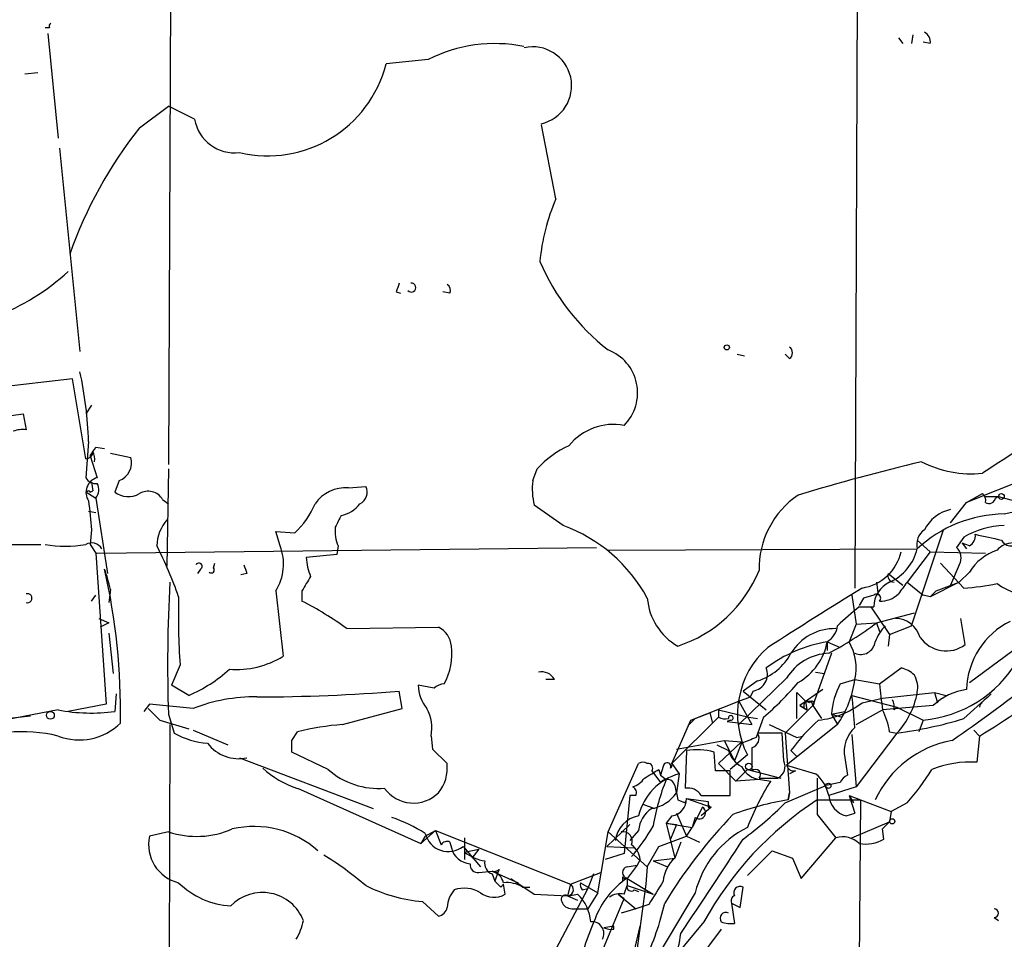
# Model space of a CAD drawing. Extents: x 0 to 78160, y -225297 to 205048.
# Drawn here: x 323 to 380, y 204258 to 204311 of the extents above; entities that cross this region are included whole.
import ezdxf

# ---------------------------------------------------------------- set-up
doc = ezdxf.new("R2010")
doc.units = 0
doc.header["$MEASUREMENT"] = 0
doc.layers.add('MAIN', color=5, linetype='CONTINUOUS')

msp = doc.modelspace()

# ---------------------------------------------------------------- linework, layer by layer
at = {"layer": 'MAIN'}
for p, q in [((331.5547, 204343.6061), (331.3007, 204285.5248)), ((371.5173, 204320.8308), (371.348, 204278.3281)), ((324.358, 204311.0094), (324.104, 204311.0094)), ((324.2733, 204310.6708), (324.866, 204304.5748)), ((373.888, 204310.4168), (374.142, 204310.0781)), ((374.7347, 204310.5861), (374.65, 204310.0781)), ((375.7507, 204310.0781), (375.3273, 204310.1628)), ((346.456, 204309.1468), (344.0007, 204308.8928)), ((323.6807, 204308.3848), (322.9187, 204308.3001)), ((329.6073, 204305.1674), (331.3007, 204306.4374)), ((332.8247, 204305.6754), (331.3007, 204306.4374)), ((353.9067, 204301.0188), (353.06, 204305.3368)), ((324.9507, 204303.9821), (326.136, 204292.1288)), ((344.5933, 204295.6001), (344.8473, 204295.5154)), ((347.726, 204295.5154), (347.3027, 204295.6001)), ((364.49, 204291.9594), (364.9133, 204291.8748)), ((367.538, 204291.7054), (367.284, 204291.9594)), ((325.7127, 204290.5201), (307.5093, 204288.4881)), ((326.4747, 204285.8634), (325.7127, 204290.5201)), ((321.564, 204288.3188), (322.834, 204288.4881)), ((322.834, 204288.4881), (323.0033, 204287.5568)), ((326.8133, 204288.9961), (326.4747, 204288.4881)), ((326.644, 204286.8794), (326.4747, 204284.7628)), ((327.0673, 204286.5408), (327.5753, 204286.4561)), ((327.914, 204286.2021), (329.0993, 204285.9481)), ((326.7287, 204286.0328), (327.152, 204284.7628)), ((331.3007, 204285.2708), (331.216, 204279.5981)), ((352.552, 204284.5934), (352.806, 204285.2708)), ((326.8133, 204284.5088), (326.898, 204284.0008)), ((326.8133, 204284.5088), (326.898, 204284.0008)), ((328.422, 204284.5934), (328.168, 204283.9161)), ((381.508, 204284.7628), (377.8673, 204283.3234)), ((326.7287, 204283.9161), (326.898, 204284.0008)), ((341.7993, 204284.1701), (342.8153, 204284.2548)), ((326.644, 204283.8314), (327.0673, 204283.5774)), ((327.0673, 204283.5774), (327.7447, 204279.1748)), ((330.962, 204283.4928), (331.3007, 204283.2388)), ((376.936, 204282.1381), (377.8673, 204283.3234)), ((377.8673, 204283.3234), (378.7987, 204283.8314)), ((378.968, 204283.6621), (379.73, 204283.6621)), ((379.5607, 204283.5774), (379.73, 204283.6621)), ((379.73, 204283.6621), (381.9313, 204283.0694)), ((326.644, 204282.8154), (327.0673, 204282.7308)), ((354.33, 204281.9688), (352.6367, 204283.1541)), ((380.0687, 204282.6461), (381.508, 204282.9848)), ((326.8133, 204281.7148), (326.7287, 204280.8681)), ((337.82, 204280.7834), (337.566, 204281.6301)), ((337.566, 204281.6301), (338.6667, 204281.5454)), ((374.65, 204276.1268), (376.5127, 204281.7148)), ((374.9887, 204281.1221), (375.7507, 204280.4448)), ((377.698, 204281.2914), (377.2747, 204280.6988)), ((321.818, 204280.8681), (323.85, 204280.8681)), ((326.7287, 204280.8681), (327.0673, 204280.3601)), ((327.152, 204280.3601), (356.2773, 204280.6988)), ((341.2067, 204280.7834), (341.122, 204280.2754)), ((356.9547, 204280.5294), (374.9887, 204280.6141)), ((375.7507, 204280.4448), (374.396, 204278.6668)), ((375.7507, 204280.4448), (378.968, 204280.3601)), ((378.0367, 204280.7834), (377.6133, 204280.9528)), ((377.6133, 204280.9528), (377.8673, 204280.6141)), ((378.0367, 204272.8248), (388.7893, 204280.7834)), ((327.0673, 204280.3601), (327.152, 204280.3601)), ((327.0673, 204280.3601), (327.66, 204271.5548)), ((341.122, 204280.2754), (339.344, 204280.1061)), ((333.1633, 204279.4288), (332.994, 204279.1748)), ((333.9253, 204279.5134), (334.01, 204279.7674)), ((376.3433, 204279.7674), (377.698, 204278.3281)), ((377.444, 204279.6828), (376.936, 204278.4974)), ((335.8727, 204279.1748), (335.534, 204279.0901)), ((373.2953, 204279.1748), (374.142, 204278.4974)), ((378.0367, 204279.2594), (377.444, 204278.6668)), ((327.914, 204278.2434), (327.8293, 204277.4814)), ((337.566, 204278.1588), (337.9893, 204274.3488)), ((339.09, 204278.1588), (339.09, 204277.5661)), ((372.618, 204278.6668), (372.7027, 204277.9048)), ((374.396, 204278.6668), (375.3273, 204277.9048)), ((377.444, 204278.6668), (375.7507, 204277.8201)), ((376.0893, 204278.1588), (375.7507, 204277.8201)), ((376.0893, 204278.1588), (377.444, 204278.6668)), ((326.8133, 204277.5661), (327.0673, 204277.9048)), ((371.1787, 204277.9048), (371.4327, 204276.2114)), ((371.856, 204277.7354), (371.602, 204277.3121)), ((372.4487, 204277.9048), (371.856, 204277.7354)), ((375.7507, 204277.8201), (375.3273, 204277.9048)), ((371.602, 204277.2274), (372.4487, 204277.2274)), ((372.2793, 204277.2274), (373.38, 204275.6188)), ((327.2367, 204276.5501), (327.8293, 204276.2961)), ((372.618, 204276.2961), (374.8193, 204276.8888)), ((377.7827, 204275.0261), (377.5287, 204276.5501)), ((327.8293, 204276.2961), (327.3213, 204276.0421)), ((341.7147, 204275.9574), (347.0487, 204276.0421)), ((371.4327, 204276.2114), (371.0093, 204275.1954)), ((371.4327, 204276.2114), (372.618, 204276.2961)), ((372.618, 204276.2961), (372.7873, 204275.7881)), ((373.38, 204275.6188), (374.65, 204276.1268)), ((327.8293, 204275.7034), (328.0833, 204273.3328)), ((373.38, 204275.6188), (373.2953, 204274.9414)), ((369.7393, 204275.1954), (370.5013, 204274.8568)), ((369.7393, 204275.1954), (369.7393, 204274.6874)), ((369.9933, 204274.5181), (368.8927, 204271.4701)), ((331.978, 204273.8408), (331.47, 204272.6554)), ((372.7873, 204272.7401), (374.0573, 204273.6714)), ((353.822, 204272.9941), (353.314, 204272.9941)), ((367.3687, 204273.0788), (364.5747, 204270.3694)), ((369.062, 204273.4174), (369.57, 204273.3328)), ((370.5013, 204272.7401), (371.348, 204272.9941)), ((371.348, 204272.9941), (372.7873, 204272.7401)), ((332.486, 204272.0628), (331.47, 204272.6554)), ((346.7947, 204272.4861), (345.8633, 204272.6554)), ((365.6753, 204272.9094), (364.8287, 204272.3168)), ((369.4853, 204272.4014), (368.1307, 204271.4701)), ((328.2527, 204272.1474), (328.168, 204271.1314)), ((344.932, 204271.3008), (344.7627, 204272.3168)), ((364.5747, 204271.7241), (365.252, 204271.9781)), ((364.8287, 204272.3168), (366.1833, 204271.2161)), ((365.252, 204271.9781), (365.4213, 204272.3168)), ((367.9613, 204272.2321), (368.4693, 204271.7241)), ((367.9613, 204270.7081), (367.9613, 204272.2321)), ((371.1787, 204272.0628), (373.8033, 204271.3854)), ((371.7713, 204271.6394), (372.9567, 204271.8934)), ((372.9567, 204271.8934), (376.0047, 204272.2321)), ((376.0047, 204272.2321), (376.174, 204271.6394)), ((376.0047, 204272.2321), (376.682, 204272.0628)), ((327.66, 204271.5548), (325.4587, 204271.1314)), ((330.2, 204271.5548), (329.8613, 204271.1314)), ((330.1153, 204271.3008), (330.7927, 204270.6234)), ((332.74, 204271.3008), (330.2, 204271.5548)), ((341.4607, 204270.3694), (344.932, 204271.3008)), ((361.7807, 204270.6234), (364.5747, 204271.7241)), ((364.5747, 204271.7241), (365.3367, 204270.3694)), ((367.284, 204269.8614), (368.8927, 204271.4701)), ((368.3847, 204271.3008), (368.1307, 204271.4701)), ((368.1307, 204271.4701), (368.554, 204271.2161)), ((368.4693, 204271.7241), (368.554, 204271.2161)), ((368.7233, 204271.6394), (368.4693, 204271.7241)), ((368.808, 204271.7241), (368.8927, 204271.4701)), ((368.8927, 204271.4701), (369.4007, 204270.7081)), ((375.92, 204271.4701), (372.9567, 204271.2161)), ((373.634, 204271.2161), (373.8033, 204271.3854)), ((373.8033, 204271.3854), (375.3273, 204270.6234)), ((318.1773, 204270.2848), (323.2573, 204270.8774)), ((324.866, 204271.2161), (320.4633, 204270.3694)), ((331.3007, 204270.9621), (331.6393, 204269.8614)), ((363.3893, 204270.7928), (360.68, 204268.0834)), ((362.0347, 204270.7081), (361.6113, 204270.2848)), ((362.0347, 204270.7081), (362.8813, 204271.0468)), ((362.8813, 204271.0468), (363.0507, 204270.4541)), ((363.3893, 204271.2161), (363.3893, 204270.7928)), ((363.3893, 204271.2161), (365.1673, 204270.7928)), ((365.1673, 204270.7928), (365.6753, 204270.7081)), ((366.014, 204270.7928), (365.5907, 204269.6074)), ((369.9933, 204270.9621), (370.7553, 204271.1314)), ((369.9933, 204270.9621), (370.586, 204270.7928)), ((369.9933, 204270.9621), (370.332, 204270.3694)), ((371.4327, 204270.3694), (372.9567, 204271.2161)), ((330.7927, 204270.6234), (332.486, 204270.1154)), ((331.3853, 204270.3694), (331.216, 204222.1094)), ((360.68, 204268.0834), (361.7807, 204270.6234)), ((364.0667, 204270.6234), (363.8973, 204270.5388)), ((363.8973, 204270.5388), (365.3367, 204270.3694)), ((366.3527, 204270.3694), (367.9613, 204269.6074)), ((370.332, 204270.3694), (367.3687, 204267.9988)), ((375.3273, 204270.6234), (375.0733, 204269.9461)), ((332.74, 204270.0308), (334.772, 204269.1841)), ((338.4973, 204269.4381), (338.836, 204269.9461)), ((346.6253, 204269.6921), (346.71, 204268.9301)), ((367.1147, 204269.8614), (365.6753, 204269.8614)), ((367.1993, 204268.2528), (367.1147, 204269.8614)), ((367.284, 204269.8614), (367.538, 204266.3901)), ((367.9613, 204269.6074), (368.3, 204269.6921)), ((371.1787, 204269.7768), (371.4327, 204266.7288)), ((373.8033, 204269.8614), (371.4327, 204266.7288)), ((373.38, 204269.9461), (373.8033, 204269.8614)), ((378.2907, 204270.0308), (378.6293, 204269.6921)), ((378.6293, 204269.6921), (378.46, 204268.1681)), ((360.934, 204268.9301), (363.728, 204269.4381)), ((363.3047, 204269.1841), (363.982, 204268.8454)), ((363.3893, 204268.0834), (364.744, 204269.3534)), ((363.728, 204269.4381), (364.744, 204269.3534)), ((363.728, 204269.4381), (364.3207, 204268.2528)), ((364.744, 204269.2688), (364.3207, 204268.2528)), ((365.3367, 204269.0148), (365.3367, 204267.6601)), ((335.4493, 204268.4221), (343.2387, 204265.4588)), ((340.614, 204267.7448), (338.4973, 204268.7608)), ((346.71, 204268.9301), (347.5567, 204268.0834)), ((361.5267, 204268.8454), (361.442, 204266.6441)), ((363.22, 204267.6601), (363.1353, 204268.7608)), ((363.982, 204268.8454), (364.3207, 204268.2528)), ((365.0827, 204268.5914), (364.0667, 204267.7448)), ((367.6227, 204268.8454), (367.9613, 204268.5068)), ((370.7553, 204268.4221), (370.9247, 204267.4061)), ((356.9547, 204264.1041), (358.7327, 204268.0834)), ((360.172, 204267.9141), (360.0027, 204267.4061)), ((360.68, 204268.0834), (361.1033, 204267.4908)), ((364.4053, 204267.0674), (363.3893, 204268.0834)), ((367.3687, 204267.9988), (369.062, 204267.4908)), ((359.4947, 204267.6601), (360.0027, 204266.9828)), ((359.918, 204267.7448), (360.0027, 204267.4061)), ((360.0027, 204267.4061), (360.3413, 204267.1521)), ((360.0027, 204267.4061), (360.3413, 204267.1521)), ((361.1033, 204267.4908), (360.934, 204266.3901)), ((364.0667, 204266.2208), (364.0667, 204267.6601)), ((365.0827, 204267.7448), (364.4053, 204267.0674)), ((365.0827, 204267.7448), (367.03, 204267.2368)), ((365.76, 204267.2368), (366.8607, 204267.2368)), ((367.8767, 204267.6601), (367.538, 204267.4908)), ((369.1467, 204267.2368), (369.1467, 204265.1201)), ((338.836, 204266.6441), (346.0327, 204263.4268)), ((365.76, 204267.1521), (364.4053, 204267.0674)), ((365.8447, 204267.1521), (366.4373, 204267.0674)), ((367.284, 204265.7974), (369.6547, 204266.8134)), ((370.5013, 204266.9828), (369.6547, 204266.8134)), ((371.4327, 204266.7288), (369.824, 204266.2208)), ((358.2247, 204266.2208), (357.886, 204262.8341)), ((358.5633, 204266.2208), (358.2247, 204266.2208)), ((362.3733, 204266.2208), (364.0667, 204266.2208)), ((367.4533, 204265.9668), (367.538, 204266.3901)), ((367.538, 204266.3901), (367.4533, 204265.9668)), ((371.0093, 204266.2208), (371.2633, 204265.7974)), ((371.0093, 204266.2208), (373.4647, 204265.2894)), ((371.0093, 204266.2208), (371.348, 204265.2048)), ((358.9867, 204265.7128), (359.664, 204265.4588)), ((361.0187, 204265.9668), (361.442, 204265.7974)), ((361.5267, 204266.0514), (362.7967, 204265.8821)), ((361.5267, 204266.0514), (362.966, 204265.5434)), ((362.458, 204265.5434), (361.8653, 204264.3581)), ((362.966, 204265.5434), (362.3733, 204265.0354)), ((362.7967, 204265.5434), (362.966, 204265.5434)), ((369.1467, 204265.9668), (371.6867, 204265.9668)), ((371.6867, 204265.9668), (371.4327, 204240.3974)), ((374.396, 204265.7974), (373.4647, 204265.2894)), ((360.68, 204265.0354), (360.3413, 204264.6121)), ((360.934, 204265.2048), (361.5267, 204263.8501)), ((362.0347, 204264.9508), (361.8653, 204264.3581)), ((369.1467, 204265.1201), (370.2473, 204263.7654)), ((370.84, 204265.0354), (371.348, 204265.2048)), ((373.4647, 204265.2894), (373.38, 204264.6968)), ((356.87, 204263.2574), (358.2247, 204264.5274)), ((360.3413, 204264.6121), (360.934, 204264.5274)), ((360.3413, 204264.6121), (361.8653, 204264.3581)), ((360.3413, 204264.6121), (360.8493, 204262.5801)), ((360.934, 204264.5274), (360.5953, 204263.6808)), ((361.5267, 204263.8501), (361.8653, 204264.3581)), ((371.1787, 204263.7654), (373.38, 204264.6968)), ((373.38, 204264.6968), (372.9567, 204264.2734)), ((331.3007, 204264.1041), (330.2, 204263.8501)), ((346.0327, 204263.4268), (346.8793, 204264.1888)), ((346.2867, 204263.8501), (346.0327, 204263.4268)), ((346.2867, 204263.8501), (346.8793, 204264.1888)), ((346.8793, 204264.1888), (347.218, 204263.3421)), ((346.8793, 204264.1888), (354.7533, 204261.0561)), ((348.5727, 204263.7654), (348.5727, 204262.4954)), ((356.362, 204260.5481), (356.9547, 204264.1041)), ((356.9547, 204264.1041), (359.2407, 204262.0721)), ((358.7327, 204264.1888), (358.2247, 204263.5961)), ((359.918, 204263.2574), (361.5267, 204263.8501)), ((361.5267, 204263.8501), (362.2887, 204263.5114)), ((368.2153, 204261.3948), (370.2473, 204263.7654)), ((373.0413, 204263.6808), (372.9567, 204264.2734)), ((347.726, 204263.5114), (347.8107, 204263.1728)), ((348.488, 204263.2574), (349.504, 204262.0721)), ((356.87, 204263.2574), (358.4787, 204263.1728)), ((359.2407, 204262.0721), (359.918, 204263.2574)), ((361.188, 204263.5114), (360.8493, 204262.5801)), ((348.5727, 204262.9188), (349.4193, 204263.0881)), ((349.4193, 204263.0881), (348.996, 204262.5801)), ((357.886, 204262.8341), (356.7853, 204262.4954)), ((365.0827, 204261.5641), (366.522, 204263.0034)), ((366.522, 204263.0034), (367.7073, 204262.5801)), ((358.648, 204262.1568), (358.0553, 204261.3948)), ((358.0553, 204262.0721), (358.648, 204262.1568)), ((358.8173, 204262.4954), (358.648, 204262.1568)), ((359.2407, 204262.0721), (359.156, 204261.0561)), ((359.5793, 204262.4108), (360.8493, 204262.5801)), ((359.5793, 204262.4108), (360.426, 204262.0721)), ((367.7073, 204262.5801), (368.2153, 204261.3948)), ((349.4193, 204261.7334), (350.1813, 204261.8181)), ((350.1813, 204261.8181), (350.52, 204261.7334)), ((350.1813, 204261.8181), (351.7053, 204261.1408)), ((350.1813, 204261.6488), (350.3507, 204261.2254)), ((350.52, 204261.7334), (350.3507, 204261.2254)), ((350.6047, 204261.9028), (350.52, 204261.7334)), ((354.7533, 204261.0561), (356.5313, 204261.7334)), ((356.108, 204261.6488), (355.7693, 204260.8021)), ((357.8013, 204261.4794), (357.8013, 204261.2254)), ((350.6893, 204260.8868), (350.8587, 204261.0561)), ((350.9433, 204260.4634), (350.8587, 204261.0561)), ((351.282, 204261.3948), (352.6367, 204260.4634)), ((354.7533, 204261.0561), (354.584, 204260.3788)), ((355.346, 204261.1408), (356.362, 204260.5481)), ((357.886, 204260.4634), (358.0553, 204260.9714)), ((358.0553, 204261.3948), (358.0553, 204260.9714)), ((358.0553, 204261.3948), (359.5793, 204260.4634)), ((358.0553, 204260.9714), (359.5793, 204260.4634)), ((359.156, 204261.0561), (358.648, 204257.3308)), ((351.9593, 204260.8868), (352.3827, 204260.8868)), ((352.6367, 204260.4634), (354.584, 204260.3788)), ((355.7693, 204260.8021), (352.806, 204255.2141)), ((354.584, 204260.3788), (355.1767, 204260.1248)), ((354.6687, 204260.3788), (355.1767, 204260.4634)), ((355.4307, 204260.7174), (355.7693, 204260.8021)), ((356.362, 204260.5481), (355.7693, 204259.6168)), ((357.5473, 204260.4634), (357.886, 204260.2094)), ((357.5473, 204260.4634), (357.886, 204260.2094)), ((357.5473, 204260.4634), (358.5633, 204259.6168)), ((358.4787, 204260.7174), (358.7327, 204260.6328)), ((362.0347, 204260.5481), (359.918, 204256.9921)), ((364.6593, 204259.7014), (364.8287, 204260.8868)), ((346.1173, 204260.0401), (347.0487, 204259.1934)), ((355.1767, 204253.6901), (357.886, 204260.2094)), ((359.3253, 204259.8708), (358.5633, 204259.6168)), ((364.1513, 204259.9554), (364.6593, 204259.7014)), ((364.1513, 204259.9554), (364.3207, 204258.7701)), ((354.838, 204259.6168), (355.7693, 204259.6168)), ((358.5633, 204259.6168), (357.7167, 204259.3628)), ((357.2933, 204258.6008), (356.7007, 204258.5161)), ((357.2933, 204258.4314), (357.2933, 204258.6008)), ((357.8013, 204254.1981), (358.8173, 204258.6008)), ((362.5427, 204258.8548), (360.8493, 204256.8228)), ((379.476, 204259.1088), (379.73, 204258.9394)), ((363.5587, 204258.4314), (362.0347, 204256.3994))]:
    msp.add_line(p, q, dxfattribs=at)
for centre, radius in [((363.8761, 204292.3616), 0.1496), ((379.8993, 204283.6622), 0.1693), ((324.4144, 204270.9057), 0.2275), ((365.1673, 204267.9141), 0.1893), ((369.8028, 204266.7923), 0.1496), ((373.5281, 204264.718), 0.1496)]:
    msp.add_circle(centre, radius, dxfattribs=at)
for centre, radius, start, end in [((324.5272, 204311.0941), 0.1892, 116.524425, 206.592135), ((375.0734, 204310.1627), 0.6826, 352.88019, 60.261365), ((350.337, 204301.5568), 8.5247, 78.448849, 117.082055), ((352.552, 204307.6227), 2.2708, 282.528808, 102.52826), ((337.0924, 204310.6694), 7.1331, 256.682442, 345.577827), ((349.7397, 204289.2557), 25.6612, 141.678818, 160.547766), ((335.1598, 204306.0803), 2.3699, 189.837121, 277.016465), ((364.412, 204296.3917), 11.4792, 156.228722, 175.070515), ((364.9253, 204302.4702), 12.9897, 203.079686, 232.149079), ((316.0209, 204307.2818), 14.1155, 291.635584, 311.960179), ((471.6779, 204253.5041), 133.8752, 161.443679, 161.672862), ((345.4726, 204295.8496), 0.2605, 219.222894, 97.187751), ((347.3872, 204295.6847), 0.3787, 333.44848, 63.414653), ((355.9924, 204289.71), 2.6819, 314.915404, 68.973379), ((367.2838, 204292.0441), 0.4235, 306.888839, 53.111161), ((303.5227, 204286.053), 23.1361, 2.046991, 12.202981), ((572.7636, 203992.5351), 350.9529, 122.201511, 123.551118), ((322.7919, 204285.9886), 1.5824, 82.322568, 110.362373), ((357.2597, 204284.5519), 3.3185, 79.12145, 141.330754), ((326.4746, 204286.2868), 0.4234, 270.013532, 0), ((199.898, 204370.9368), 152.6261, 326.200547, 326.42973), ((326.0505, 204285.8633), 0.9474, 349.712463, 26.551528), ((356.999, 204281.463), 5.664, 114.294349, 137.756388), ((328.0497, 204285.6262), 1.0979, 289.823036, 17.050162), ((406.5716, 204155.6388), 133.7755, 103.543889, 106.737478), ((378.1504, 204291.2868), 6.3034, 242.529633, 275.903242), ((327.0674, 204285.1014), 0.6826, 209.738635, 277.119811), ((327.3704, 204283.9083), 0.882, 104.337184, 214.551349), ((357.0419, 204284.1355), 4.5132, 174.176854, 192.559377), ((326.644, 204283.9161), 0.0847, 0, 270), ((326.4605, 204284.0657), 0.7789, 321.175906, 27.397417), ((328.9527, 204284.9783), 1.3206, 233.544873, 299.715821), ((330.1183, 204282.9967), 0.9787, 30.45575, 121.474801), ((341.6475, 204281.9859), 2.1894, 86.024386, 145.092663), ((342.138, 204283.9161), 0.7573, 296.568435, 26.568435), ((750.0261, 204324.8837), 425.4088, 185.59499, 185.824188), ((370.9261, 204279.4566), 5.1673, 123.874279, 181.247509), ((378.5022, 204283.4504), 0.4828, 344.749045, 52.109403), ((379.1797, 204283.648), 0.3875, 236.88812, 349.502061), ((335.598, 204284.9549), 4.5871, 311.988605, 338.03043), ((341.0457, 204284.3311), 1.8002, 280.572147, 322.645058), ((377.3805, 204280.7562), 2.1895, 101.713316, 154.035318), ((332.9837, 204280.7427), 2.3608, 138.485982, 179.012156), ((510.5615, 204197.5328), 189.3505, 153.316988, 153.54613), ((380.1531, 204275.069), 7.5775, 90.638181, 132.964114), ((343.0477, 204281.6301), 2.0264, 172.799231, 204.69832), ((351.2345, 204273.4132), 9.0984, 28.362685, 70.109379), ((375.9709, 204280.8681), 1.0145, 123.428488, 194.499224), ((380.1991, 204277.0253), 4.9452, 91.511002, 120.381952), ((377.6978, 204281.3761), 0.6828, 299.760495, 7.126057), ((463.8134, 204662.2964), 390.3017, 257.355408, 257.584588), ((380.4745, 204281.441), 0.6577, 209.004681, 312.079153), ((325.2894, 204288.0621), 7.291, 260.643098, 279.356126), ((326.8134, 204280.2755), 0.6826, 29.742799, 119.750087), ((309.8111, 204270.11), 23.3895, 19.246879, 27.150721), ((335.0455, 204279.7273), 2.9687, 328.106113, 20.839085), ((371.3501, 204281.0758), 2.7798, 278.715134, 346.879627), ((372.174, 204281.3012), 2.8973, 294.597798, 346.281746), ((376.734, 204280.0866), 0.8168, 330.371708, 48.548797), ((380.6085, 204277.6557), 3.0308, 108.53, 148.05353), ((380.5766, 204279.7252), 1.2305, 40.808356, 139.1886), ((342.4994, 204280.2546), 3.1589, 182.694476, 203.294332), ((320.0353, 204276.6333), 8.0415, 11.549993, 20.342562), ((290.1797, 204271.0122), 38.3311, 359.165744, 12.68416), ((333.0786, 204279.5981), 0.1893, 296.578587, 153.421413), ((333.7983, 204279.3864), 0.1796, 225, 45), ((462.7879, 204321.7788), 133.8752, 198.327138, 198.556321), ((358.6235, 204282.2751), 7.7149, 288.087134, 337.671773), ((550.9938, 204151.5822), 246.8296, 148.919658, 149.148841), ((373.6552, 204279.0479), 0.3816, 160.577454, 266.816007), ((419.0109, 204273.8518), 87.7578, 176.854777, 181.886984), ((583.0353, 203937.2981), 401.1657, 121.777719, 122.707027), ((374.0611, 204277.2052), 1.6126, 114.985339, 179.211185), ((543.4919, 204151.3282), 211.6803, 143.018223, 143.247406), ((376.9709, 204291.494), 13.186, 273.161006, 281.702017), ((382.0696, 204282.0486), 4.2301, 235.032946, 271.567333), ((323.0702, 204277.7354), 0.2627, 255.244224, 104.755776), ((375.7528, 204276.7631), 43.8722, 178.619457, 183.819261), ((329.7891, 204259.4455), 20.3682, 54.161574, 62.829581), ((362.7756, 204278.0222), 3.5466, 184.638466, 240.305014), ((372.618, 204277.7355), 0.2395, 314.983084, 135), ((372.8696, 204278.9947), 1.431, 266.7029, 315.370887), ((388.2217, 204256.7666), 26.3602, 129.08593, 132.73933), ((373.69, 204275.0212), 1.5292, 16.261404, 88.924589), ((323.8711, 204346.5601), 93.6626, 304.57316, 311.550236), ((346.4626, 204274.8222), 1.3534, 5.052994, 64.338079), ((370.1684, 204272.9886), 2.9698, 88.477643, 149.001834), ((369.1045, 204276.2536), 1.234, 300.958979, 354.102299), ((358.6442, 204295.1707), 23.4844, 298.427858, 306.514377), ((375.0024, 204274.2785), 2.6338, 135.432244, 159.627527), ((382.4325, 204272.2878), 4.5666, 116.326021, 178.574551), ((351.7743, 204313.2849), 51.2008, 301.634818, 313.88177), ((376.6736, 204276.4982), 1.8431, 214.683357, 306.994863), ((344.2968, 204274.4759), 3.5446, 330.678964, 7.546256), ((369.6654, 204270.9693), 5.1628, 131.15116, 207.424178), ((371.1836, 204266.9147), 8.4057, 99.893866, 126.503315), ((366.3875, 204275.7995), 3.4058, 299.141206, 349.783178), ((368.4269, 204273.6714), 2.9986, 346.945805, 30.546924), ((371.6867, 204275.3012), 0.8532, 246.610947, 352.87665), ((335.2638, 204278.7334), 5.1627, 265.477277, 301.865392), ((364.6477, 204276.1364), 3.3867, 287.663461, 331.455295), ((369.953, 204271.4841), 3.0367, 92.434643, 148.322413), ((329.1165, 204279.9101), 8.5401, 293.23788, 312.232711), ((365.2429, 204273.3088), 1.0079, 280.195022, 21.085672), ((373.6529, 204272.046), 1.675, 45.863544, 76.028469), ((374.7148, 204277.6925), 7.0956, 274.952008, 329.533677), ((353.0742, 204272.585), 0.8524, 28.681808, 102.43184), ((365.4018, 204273.7868), 5.9988, 325.271985, 352.406556), ((373.6335, 204272.5283), 1.3872, 347.671, 31.258436), ((348.3033, 204272.7979), 2.4442, 183.342371, 217.771979), ((347.4467, 204271.7831), 0.9588, 93.551733, 132.844497), ((355.0485, 204283.7903), 17.0052, 310.153062, 319.846938), ((374.2103, 204270.7188), 4.224, 151.410867, 176.697978), ((753.8717, 204314.3281), 383.3469, 186.228081, 186.457264), ((378.3364, 204268.9191), 3.5138, 97.672119, 133.447855), ((336.3488, 204262.0351), 9.9437, 89.328708, 111.279893), ((336.461, 204373.887), 101.9089, 270.002418, 274.672605), ((314.5432, 204265.9762), 56.9616, 4.252582, 6.134017), ((372.7037, 204271.3856), 0.9456, 349.674018, 26.586729), ((370.331, 204273.0793), 4.7341, 317.177667, 349.69104), ((495.2607, 204140.9274), 175.1114, 131.465778, 132.172064), ((344.3541, 204270.1579), 2.3185, 348.409935, 29.534912), ((368.85, 204271.4279), 0.4824, 142.11564, 195.278039), ((368.6387, 204356.374), 84.6501, 269.885341, 270.114592), ((368.8503, 204271.5971), 0.1339, 288.462013, 161.578587), ((368.6952, 204275.6466), 5.0517, 276.091821, 307.511403), ((378.8642, 204271.4122), 0.2364, 106.081862, 186.508795), ((326.7753, 204281.2435), 10.2076, 259.219457, 277.84179), ((363.8125, 204271.6384), 0.9456, 243.413271, 280.325982), ((364.109, 204270.7504), 0.1339, 251.578587, 198.421413), ((369.2301, 204269.2685), 4.2048, 9.27348, 27.59252), ((370.5111, 204294.3858), 24.7444, 277.64578, 286.884635), ((326.0922, 204272.912), 3.4454, 249.152202, 314.489662), ((343.0407, 204252.2238), 18.2143, 94.97639, 103.346917), ((376.427, 204262.4966), 10.8546, 131.522592, 144.204544), ((372.6608, 204268.7747), 1.9378, 132.645215, 190.483617), ((322.8047, 204261.4562), 8.4899, 75.948534, 115.806883), ((333.9707, 204274.0267), 4.7734, 240.763406, 265.385781), ((449.8087, 204057.7848), 227.9506, 111.682146, 111.911352), ((365.1887, 204269.565), 0.5698, 285.05579, 31.34662), ((335.4016, 204270.6595), 2.2865, 217.461795, 281.890336), ((169.1473, 204269.0995), 169.3503, 359.885409, 0.114558), ((378.1454, 204263.3481), 6.193, 100.463478, 154.985454), ((362.1229, 204264.8455), 4.0441, 75.502269, 98.477734), ((365.4276, 204269.2509), 1.5014, 195.669146, 242.91614), ((340.3381, 204271.5536), 5.1342, 226.500274, 252.988098), ((345.3274, 204267.8293), 2.2437, 320.100592, 6.502622), ((358.9867, 204267.7449), 0.4232, 53.116564, 126.883436), ((359.2971, 204267.8294), 0.2602, 319.410647, 102.519254), ((360.3921, 204267.9141), 0.2201, 337.372127, 180), ((360.4471, 204268.0199), 0.2414, 307.88123, 15.250955), ((365.9639, 204268.5002), 1.3534, 205.661921, 264.947006), ((366.522, 204267.9141), 0.7573, 296.568435, 26.568435), ((367.8089, 204268.1087), 0.4537, 194.017867, 278.59446), ((378.0961, 204262.0757), 6.1033, 86.581775, 111.74179), ((343.5804, 204271.1406), 4.509, 228.861173, 274.268404), ((357.9713, 204267.9979), 1.3376, 288.421404, 325.320288), ((361.9644, 204264.2874), 3.3171, 105.045908, 166.967968), ((232.5057, 204479.1474), 246.8298, 300.848158, 301.077361), ((363.6433, 204056.0103), 211.6502, 89.885381, 90.114592), ((365.5483, 204267.4484), 0.2993, 315.013536, 134.986464), ((367.7021, 204265.8112), 2.1611, 10.925682, 51.004394), ((371.2211, 204266.6862), 0.7785, 112.378134, 157.605454), ((365.1892, 204274.1076), 12.4026, 317.930102, 329.134722), ((345.5898, 204267.8429), 2.0589, 215.610791, 315.120034), ((358.2247, 204266.3902), 0.3786, 333.421413, 63.434949), ((372.3408, 204262.3154), 12.9376, 158.046862, 170.535566), ((360.3836, 204266.6864), 0.4826, 15.254078, 142.111481), ((572.5838, 204308.7401), 215.8457, 191.200557, 191.42974), ((361.6255, 204265.8117), 0.8524, 28.681808, 102.43184), ((379.255, 204258.9655), 15.1636, 147.703557, 159.168039), ((359.1279, 204267.6035), 2.1759, 279.705184, 326.105439), ((371.2095, 204266.3802), 1.3946, 186.562951, 254.636425), ((360.5401, 204266.0128), 0.9874, 278.145695, 2.240513), ((360.9767, 204266.0937), 0.5516, 327.511282, 355.602091), ((362.2768, 204265.2254), 0.366, 228.599115, 60.32502), ((380.0454, 204249.2244), 19.9772, 123.062679, 151.179368), ((363.0507, 204265.7974), 0.2678, 161.558284, 251.558284), ((447.4966, 204265.7127), 84.7001, 179.885408, 180.114524), ((370.1361, 204249.2369), 16.9436, 99.110365, 110.378419), ((351.7016, 204281.3909), 22.0447, 306.546623, 314.9796), ((340.8727, 204255.2012), 10.3476, 58.451844, 70.42648), ((359.0148, 204263.4127), 1.647, 99.862082, 173.606794), ((360.3839, 204264.0617), 1.6561, 122.475173, 175.598376), ((385.7982, 204244.3915), 29.9099, 136.129219, 148.643653), ((336.3034, 204258.839), 5.5825, 48.242106, 103.227708), ((350.7564, 204269.4023), 10.1213, 318.265715, 330.658929), ((367.6392, 204259.1887), 5.767, 116.314459, 166.365924), ((332.4153, 204263.3508), 2.2709, 167.298509, 256.710359), ((332.9408, 204269.0862), 5.2451, 251.778531, 293.425218), ((347.6253, 204264.3257), 1.3732, 192.888599, 308.922425), ((357.8225, 204263.575), 0.5396, 334.432122, 101.30785), ((370.6284, 204262.4109), 1.4071, 46.218018, 105.714395), ((347.5566, 204263.1729), 0.3785, 63.414641, 153.448488), ((357.717, 204262.411), 1.1035, 4.386361, 57.538365), ((147.2384, 204403.6688), 258.7319, 325.783259, 327.244559), ((371.983, 204265.4728), 2.0812, 259.451375, 300.56479), ((330.2086, 204246.1466), 19.4603, 49.622856, 58.557259), ((348.9951, 204263.4564), 1.2179, 193.465724, 266.05449), ((350.1984, 204265.0751), 2.7005, 232.986251, 260.614067), ((349.3489, 204262.171), 0.4432, 170.860707, 279.139293), ((350.4267, 204262.2837), 0.6807, 169.238146, 248.867608), ((358.1541, 204261.7334), 0.3527, 106.262153, 253.733298), ((362.0982, 204261.109), 1.9297, 130.329811, 176.541829), ((350.3083, 204262.2841), 0.483, 254.755286, 307.859376), ((349.9272, 204260.8866), 0.9655, 15.263966, 74.741759), ((357.9706, 204261.5641), 0.1893, 206.578587, 296.578587), ((335.2314, 204264.5451), 4.7678, 225.562538, 266.51167), ((346.9882, 204269.4475), 9.4476, 243.788346, 264.710858), ((435.1699, 204345.706), 119.7133, 224.885409, 225.114592), ((351.028, 204259.3628), 1.786, 58.571347, 95.439268), ((354.5506, 204260.7375), 0.3776, 288.223845, 57.534626), ((355.812, 204261.0138), 0.483, 164.755285, 217.859376), ((360.787, 204257.3315), 4.8962, 123.912391, 159.775545), ((358.3094, 204260.9151), 0.2603, 167.50701, 310.575031), ((698.4096, 204048.8663), 399.3758, 147.877753, 148.106929), ((364.6594, 204260.5481), 0.3787, 63.441716, 206.558284), ((336.7859, 204258.0021), 2.5662, 21.423689, 135.956788), ((349.2918, 204259.5747), 1.7397, 138.9411, 175.823576), ((348.5705, 204259.0893), 1.7319, 57.384435, 109.935339), ((350.2887, 204261.6103), 1.3206, 233.544873, 299.715821), ((354.4571, 204260.167), 0.2469, 59.072061, 210.927939), ((353.5272, 204258.6973), 2.4166, 3.736797, 46.955175), ((357.6319, 204259.5321), 0.9653, 74.738635, 127.87186), ((364.4476, 204260.0824), 0.3224, 113.17759, 203.200924), ((354.8495, 204260.2594), 0.6428, 199.948836, 268.974742), ((345.6473, 204263.1683), 14.9585, 333.820369, 347.596951), ((346.9637, 204259.7864), 0.5991, 278.157154, 351.842846), ((363.8211, 204259.0665), 0.3372, 61.496681, 218.896018), ((379.476, 204259.3628), 0.254, 270, 90), ((336.0263, 204259.5189), 3.2013, 328.344073, 349.57077), ((373.4094, 204251.4506), 18.8088, 156.255658, 166.873572), ((356.0233, 204258.1775), 0.6826, 330.254078, 97.11981), ((364.1089, 204260.335), 1.5792, 249.609571, 277.70781), ((357.1241, 204259.3632), 0.947, 243.443066, 280.291859), ((355.0316, 204258.817), 6.1895, 323.431693, 354.068712)]:
    msp.add_arc(centre, radius, start, end, dxfattribs=at)

doc.saveas('drawing.dxf')
